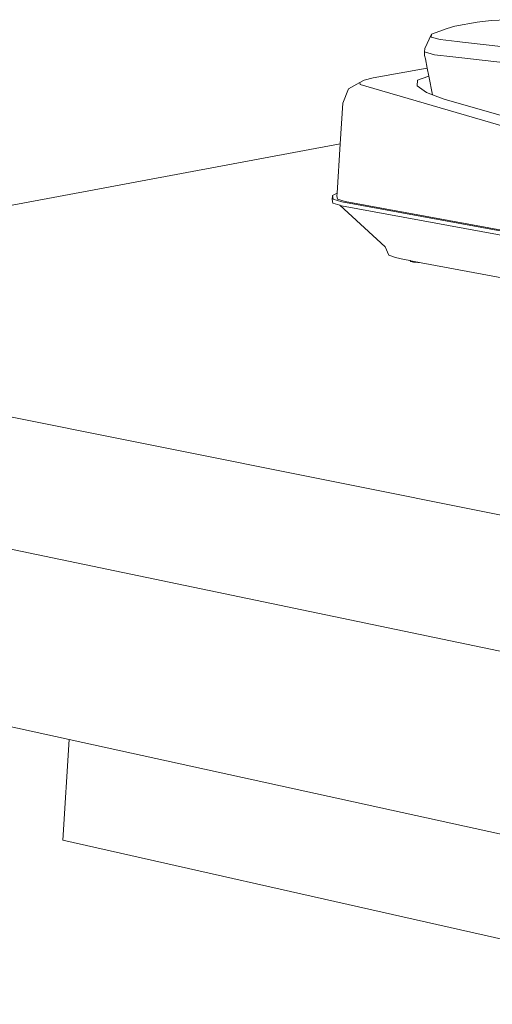
# Model space of a CAD drawing. Units: centimetres. Extents: x -14.8 to 14.8, y -21 to 21.
# Drawn here: x -7 to -6.8, y 13.5 to 13.9 of the extents above; entities that cross this region are included whole.
import ezdxf

# ---------------------------------------------------------------- set-up
doc = ezdxf.new("R2010")
doc.units = ezdxf.units.CM
doc.header["$MEASUREMENT"] = 0
doc.layers.add('Camada 1', color=7, linetype='Continuous')

msp = doc.modelspace()

# ---------------------------------------------------------------- linework, layer by layer
at = {"layer": 'Camada 1', "lineweight": 9}
for points in [[(-6.82143, 13.8936), (-6.82143, 13.8936), (-6.81214, 13.89528), (-6.81214, 13.89528)], [(-6.80644, 13.89597), (-6.80644, 13.89597), (-6.81214, 13.89528), (-6.81214, 13.89528)], [(-6.79987, 13.89632), (-6.79987, 13.89632), (-6.80644, 13.89597), (-6.80644, 13.89597)], [(-6.83377, 13.88439), (-6.83377, 13.88439), (-6.83106, 13.89034), (-6.83106, 13.89034)], [(-6.83115, 13.88917), (-6.83115, 13.88917), (-6.83106, 13.89034), (-6.83106, 13.89034)], [(-6.83106, 13.89034), (-6.83106, 13.89034), (-6.82456, 13.89269), (-6.82456, 13.89269)], [(-6.82456, 13.89269), (-6.82456, 13.89269), (-6.82143, 13.8936), (-6.82143, 13.8936)], [(-6.82751, 13.88809), (-6.82751, 13.88809), (-6.83115, 13.88917), (-6.83115, 13.88917)], [(-6.8205, 13.88725), (-6.8205, 13.88725), (-6.82751, 13.88809), (-6.82751, 13.88809)], [(-6.81817, 13.88706), (-6.81817, 13.88706), (-6.8205, 13.88725), (-6.8205, 13.88725)], [(-6.79267, 13.88409), (-6.79267, 13.88409), (-6.81817, 13.88706), (-6.81817, 13.88706)], [(-6.8339, 13.88159), (-6.8339, 13.88159), (-6.83388, 13.88308), (-6.83388, 13.88308)], [(-6.83377, 13.88439), (-6.83377, 13.88439), (-6.83388, 13.88308), (-6.83388, 13.88308)], [(-6.83388, 13.88308), (-6.83388, 13.88308), (-6.82985, 13.88187), (-6.82985, 13.88187)], [(-6.83358, 13.88013), (-6.83358, 13.88013), (-6.8339, 13.88159), (-6.8339, 13.88159)], [(-6.83358, 13.88013), (-6.83358, 13.88013), (-6.83282, 13.87634), (-6.83282, 13.87634)], [(-6.82985, 13.88187), (-6.82985, 13.88187), (-6.82227, 13.88095), (-6.82227, 13.88095)], [(-6.82227, 13.88095), (-6.82227, 13.88095), (-6.81972, 13.88075), (-6.81972, 13.88075)], [(-6.81972, 13.88075), (-6.81972, 13.88075), (-6.79441, 13.87777), (-6.79441, 13.87777)], [(-6.83282, 13.87634), (-6.83282, 13.87634), (-6.85508, 13.87226), (-6.85508, 13.87226)], [(-6.83282, 13.87634), (-6.83282, 13.87634), (-6.83214, 13.87296), (-6.83214, 13.87296)], [(-6.86534, 13.86782), (-6.86534, 13.86782), (-6.86062, 13.87044), (-6.86062, 13.87044)], [(-6.85889, 13.87134), (-6.85889, 13.87134), (-6.86062, 13.87044), (-6.86062, 13.87044)], [(-6.86062, 13.87044), (-6.86062, 13.87044), (-6.86045, 13.86961), (-6.86045, 13.86961)], [(-6.85508, 13.87226), (-6.85508, 13.87226), (-6.85889, 13.87134), (-6.85889, 13.87134)], [(-6.83676, 13.87131), (-6.83676, 13.87131), (-6.83698, 13.86898), (-6.83698, 13.86898)], [(-6.83252, 13.87289), (-6.83252, 13.87289), (-6.83676, 13.87131), (-6.83676, 13.87131)], [(-6.83214, 13.87296), (-6.83214, 13.87296), (-6.83252, 13.87289), (-6.83252, 13.87289)], [(-6.83214, 13.87296), (-6.83214, 13.87296), (-6.83061, 13.86533), (-6.83061, 13.86533)], [(-6.86761, 13.86179), (-6.86761, 13.86179), (-6.86534, 13.86782), (-6.86534, 13.86782)], [(-6.86045, 13.86961), (-6.86045, 13.86961), (-6.85814, 13.86888), (-6.85814, 13.86888)], [(-6.54929, 13.77876), (-6.54929, 13.77876), (-6.85814, 13.86888), (-6.85814, 13.86888)], [(-6.83698, 13.86898), (-6.83698, 13.86898), (-6.83313, 13.86626), (-6.83313, 13.86626)], [(-6.83313, 13.86626), (-6.83313, 13.86626), (-6.83061, 13.86533), (-6.83061, 13.86533)], [(-6.86869, 13.84499), (-6.86869, 13.84499), (-6.86761, 13.86179), (-6.86761, 13.86179)], [(-6.83592, 13.86299), (-6.83592, 13.86299), (-6.83591, 13.86295), (-6.83591, 13.86295)], [(-6.83061, 13.86533), (-6.83061, 13.86533), (-6.82578, 13.86355), (-6.82578, 13.86355)], [(-6.82578, 13.86355), (-6.82578, 13.86355), (-6.80038, 13.85615), (-6.80038, 13.85615)], [(-7.23031, 13.77738), (-7.23031, 13.77738), (-6.86869, 13.84499), (-6.86869, 13.84499)], [(-6.86999, 13.82471), (-6.86999, 13.82471), (-6.86869, 13.84499), (-6.86869, 13.84499)], [(-6.87189, 13.82369), (-6.87189, 13.82369), (-6.872, 13.82201), (-6.872, 13.82201)], [(-6.872, 13.82201), (-6.872, 13.82201), (-6.87173, 13.82056), (-6.87173, 13.82056)], [(-6.86999, 13.82471), (-6.86999, 13.82471), (-6.87189, 13.82369), (-6.87189, 13.82369)], [(-6.87189, 13.82369), (-6.87189, 13.82369), (-6.87162, 13.82224), (-6.87162, 13.82224)], [(-6.87162, 13.82224), (-6.87162, 13.82224), (-6.86805, 13.82107), (-6.86805, 13.82107)], [(-6.87007, 13.82354), (-6.87007, 13.82354), (-6.86999, 13.82471), (-6.86999, 13.82471)], [(-6.86982, 13.82223), (-6.86982, 13.82223), (-6.87007, 13.82354), (-6.87007, 13.82354)], [(-6.86672, 13.82122), (-6.86672, 13.82122), (-6.86982, 13.82223), (-6.86982, 13.82223)], [(-6.86805, 13.82107), (-6.86805, 13.82107), (-6.55579, 13.76378), (-6.55579, 13.76378)], [(-6.86672, 13.82122), (-6.86672, 13.82122), (-6.55506, 13.76405), (-6.55506, 13.76405)], [(-6.87173, 13.82056), (-6.87173, 13.82056), (-6.86894, 13.81964), (-6.86894, 13.81964)], [(-6.85019, 13.8025), (-6.85019, 13.8025), (-6.86894, 13.81964), (-6.86894, 13.81964)], [(-6.86894, 13.81964), (-6.86894, 13.81964), (-6.86816, 13.81939), (-6.86816, 13.81939)], [(-6.86816, 13.81939), (-6.86816, 13.81939), (-6.55592, 13.76202), (-6.55592, 13.76202)], [(-6.84868, 13.79905), (-6.84868, 13.79905), (-6.85019, 13.8025), (-6.85019, 13.8025)], [(-6.84596, 13.79815), (-6.84596, 13.79815), (-6.84868, 13.79905), (-6.84868, 13.79905)], [(-6.84237, 13.79727), (-6.84237, 13.79727), (-6.84596, 13.79815), (-6.84596, 13.79815)], [(-6.83984, 13.7968), (-6.83984, 13.7968), (-6.84237, 13.79727), (-6.84237, 13.79727)], [(-6.83984, 13.7968), (-6.83984, 13.7968), (-6.83954, 13.79648), (-6.83954, 13.79648)], [(-6.8396, 13.79675), (-6.8396, 13.79675), (-6.83984, 13.7968), (-6.83984, 13.7968)], [(-6.83954, 13.79648), (-6.83954, 13.79648), (-6.8396, 13.79675), (-6.8396, 13.79675)], [(-6.83526, 13.79594), (-6.83526, 13.79594), (-6.8396, 13.79675), (-6.8396, 13.79675)], [(-6.83851, 13.79614), (-6.83851, 13.79614), (-6.83954, 13.79648), (-6.83954, 13.79648)], [(-6.83669, 13.79595), (-6.83669, 13.79595), (-6.83851, 13.79614), (-6.83851, 13.79614)], [(-6.83526, 13.79594), (-6.83526, 13.79594), (-6.83669, 13.79595), (-6.83669, 13.79595)], [(-6.55747, 13.74421), (-6.55747, 13.74421), (-6.83526, 13.79594), (-6.83526, 13.79594)], [(-6.37367, 13.60572), (-6.37367, 13.60572), (-7.23031, 13.77738), (-7.23031, 13.77738)], [(-7.2035, 13.71902), (-7.2035, 13.71902), (-6.37831, 13.54698), (-6.37831, 13.54698)], [(-7.20735, 13.64868), (-7.20735, 13.64868), (-6.98068, 13.59895), (-6.98068, 13.59895)], [(-6.98324, 13.55734), (-6.98324, 13.55734), (-6.98068, 13.59895), (-6.98068, 13.59895)], [(-6.98068, 13.59895), (-6.98068, 13.59895), (-6.67985, 13.53296), (-6.67985, 13.53296)], [(-6.6829, 13.48958), (-6.6829, 13.48958), (-6.98324, 13.55734), (-6.98324, 13.55734)]]:
    msp.add_open_spline(points, degree=3, dxfattribs=at)

doc.saveas('drawing.dxf')
